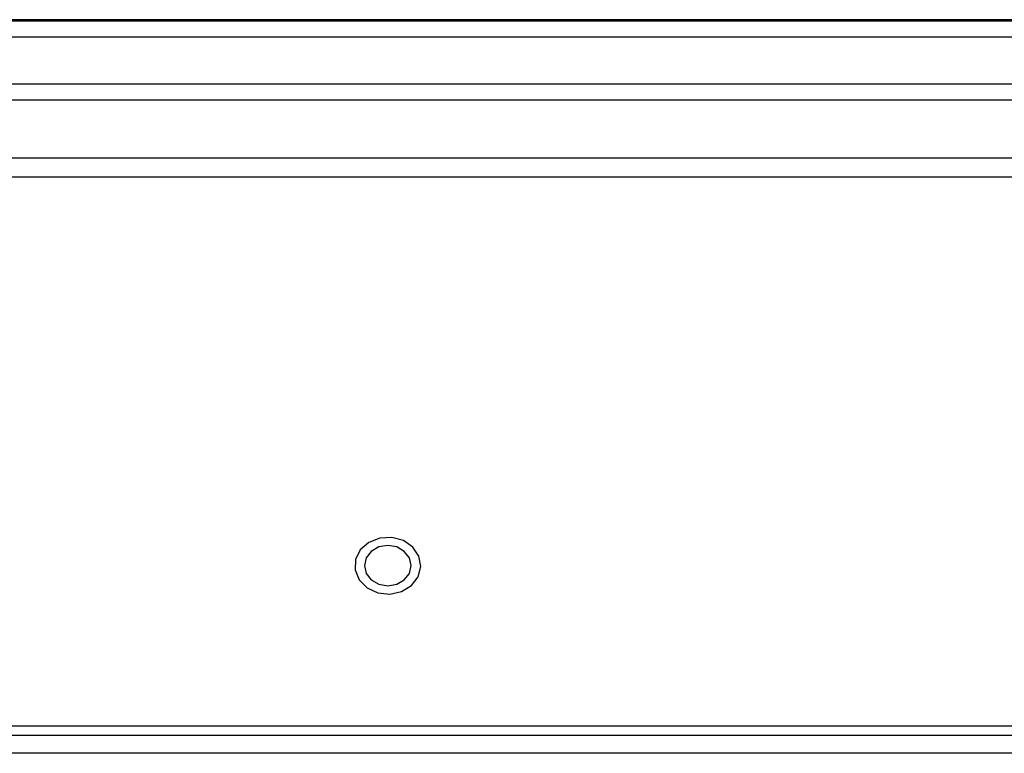
# Model space of a CAD drawing. Units: inches. Extents: x 0.4 to 16.6, y 0.2 to 10.8.
# Drawn here: x 6.5 to 6.6, y 4.9 to 5 of the extents above; entities that cross this region are included whole.
import ezdxf

# ---------------------------------------------------------------- set-up
doc = ezdxf.new("R2010")
doc.units = ezdxf.units.IN
doc.header["$MEASUREMENT"] = 0

msp = doc.modelspace()

# ---------------------------------------------------------------- linework, layer by layer
at = {"color": 7, "linetype": 'Continuous', "lineweight": 25}
for p, q in [((7.0488332, 4.9564517), (6.1222412, 4.9564517)), ((6.1960801, 4.9563518), (6.8669944, 4.9563518)), ((6.1960801, 4.9547957), (6.8669944, 4.9547957)), ((6.1982086, 4.9502778), (6.8646658, 4.9502778)), ((6.1982086, 4.9487216), (6.8646658, 4.9487216)), ((6.8620704, 4.9431218), (6.200804, 4.9431218)), ((6.8615229, 4.941286), (6.2013515, 4.941286)), ((6.7800086, 4.8884497), (6.2828658, 4.8884497)), ((6.7800086, 4.8875451), (6.2828658, 4.8875451)), ((6.7855035, 4.8858221), (6.2773709, 4.8858221))]:
    msp.add_line(p, q, dxfattribs=at)
at = {"color": 7, "linetype": 'Continuous', "lineweight": 25, "flags": 128}
for points in [[(6.5343562, 4.9028162), (6.534607, 4.9038002), (6.5344297, 4.9047961), (6.5338482, 4.9056694), (6.5329411, 4.9063021), (6.5318309, 4.9066087), (6.5306675, 4.906548), (6.5296081, 4.906128), (6.5287957, 4.9054054), (6.5283401, 4.904478), (6.5283027, 4.9034709), (6.5286887, 4.9025201), (6.5294459, 4.9017541), (6.530472, 4.9012763), (6.5316285, 4.9011512), (6.5327591, 4.9013958), (6.5337112, 4.9019769), (6.5343562, 4.9028162)], [(6.5336869, 4.9038881), (6.5335157, 4.9046324), (6.533028, 4.9052634), (6.5322981, 4.905685), (6.5314372, 4.9058331), (6.5305763, 4.905685), (6.5298464, 4.9052634), (6.5293587, 4.9046324), (6.5291875, 4.9038881), (6.5293587, 4.9031438), (6.5298464, 4.9025128), (6.5305763, 4.9020911), (6.5314372, 4.9019431), (6.5322981, 4.9020911), (6.533028, 4.9025128), (6.5335157, 4.9031438), (6.5336869, 4.9038881)]]:
    msp.add_lwpolyline(points, dxfattribs=at)

doc.saveas('drawing.dxf')
